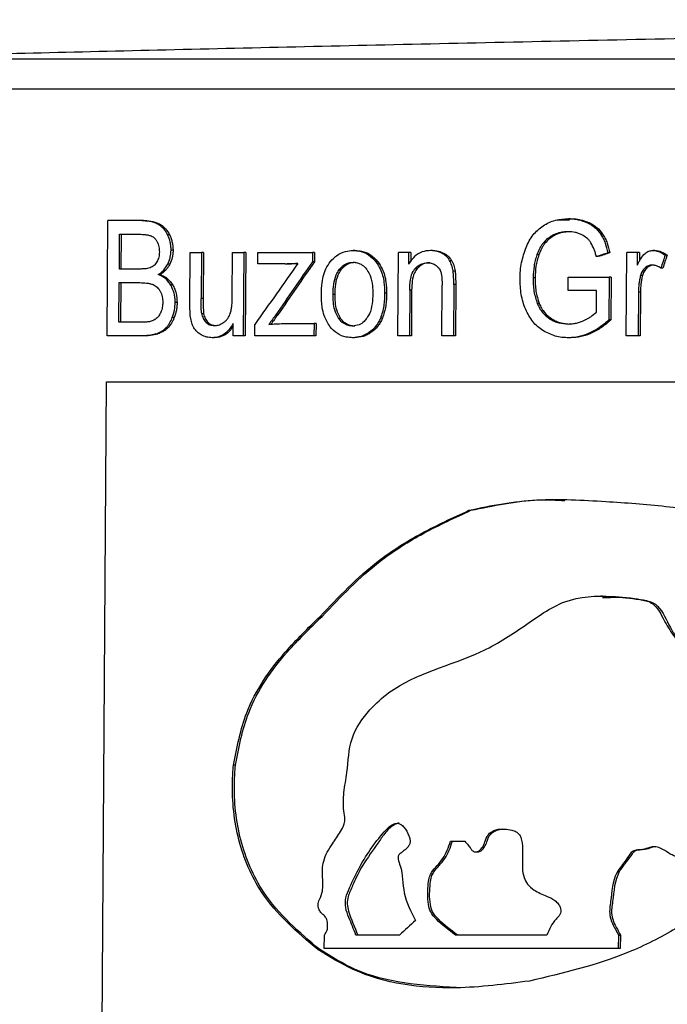
# Model space of a CAD drawing. Units: millimetres. Extents: x 5 to 292, y 5 to 415.
# Drawn here: x 66 to 72, y 244 to 253 of the extents above; entities that cross this region are included whole.
import ezdxf

# ---------------------------------------------------------------- set-up
doc = ezdxf.new("R2010")
doc.units = ezdxf.units.MM

msp = doc.modelspace()

# ---------------------------------------------------------------- linework, layer by layer
at = {"color": 7, "linetype": 'Continuous', "lineweight": 25}
for p, q in [((80.7191, 252.6866), (62.7222, 252.6866)), ((66.9834, 250.2781), (66.991, 251.4031)), ((67.3192, 251.4031), (66.991, 251.4031)), ((67.3386, 251.4031), (67.3192, 251.4031)), ((67.4996, 251.3685), (67.4802, 251.3685)), ((71.3803, 251.4084), (71.5008, 251.411)), ((71.5102, 251.4222), (71.4911, 251.4222)), ((71.6948, 251.3823), (71.6756, 251.3823)), ((67.1034, 250.9303), (67.1057, 251.2703)), ((67.1057, 251.2703), (67.2806, 251.2703)), ((67.1227, 250.9303), (67.125, 251.2703)), ((67.5944, 251.2634), (67.5751, 251.2634)), ((71.3621, 251.2635), (71.3429, 251.2635)), ((71.824, 251.2723), (71.8049, 251.2723)), ((71.261, 251.182), (71.2418, 251.182)), ((67.6283, 251.1153), (67.609, 251.1153)), ((67.7929, 250.5881), (67.7963, 251.093)), ((67.7963, 251.093), (67.9051, 251.093)), ((67.9051, 251.093), (67.9021, 250.641)), ((67.9244, 251.093), (67.9051, 251.093)), ((67.9244, 251.093), (67.9214, 250.641)), ((68.2062, 250.6564), (68.2092, 251.093)), ((68.2092, 251.093), (68.3188, 251.093)), ((68.3188, 251.093), (68.3133, 250.2781)), ((68.338, 251.093), (68.3188, 251.093)), ((68.338, 251.093), (68.3326, 250.2781)), ((68.4566, 250.981), (68.4574, 251.093)), ((68.4574, 251.093), (68.9903, 251.093)), ((68.9903, 251.093), (68.9897, 251.0017)), ((69.0095, 251.093), (68.9903, 251.093)), ((69.0095, 251.093), (69.0089, 251.0017)), ((69.4071, 251.1114), (69.3879, 251.1114)), ((69.8237, 250.2781), (69.8292, 251.093)), ((69.9306, 251.093), (69.8292, 251.093)), ((69.9299, 250.9772), (69.9306, 251.093)), ((69.9498, 251.093), (69.9306, 251.093)), ((69.9498, 251.093), (69.9492, 251.005)), ((70.1621, 251.1114), (70.143, 251.1114)), ((70.2536, 251.0846), (70.2728, 251.0846)), ((71.2014, 251.0707), (71.1823, 251.0707)), ((71.8949, 251.0884), (71.8758, 251.0884)), ((72.0537, 250.2781), (72.0591, 251.093)), ((72.1643, 251.093), (72.0591, 251.093)), ((72.1634, 250.9695), (72.1643, 251.093)), ((72.1834, 251.093), (72.1643, 251.093)), ((72.1834, 251.093), (72.1829, 251.0078)), ((72.3332, 251.1114), (72.314, 251.1114)), ((72.4535, 251.0669), (72.4343, 251.0669)), ((67.5968, 250.9793), (67.5775, 250.9793)), ((68.7219, 250.981), (68.4566, 250.981)), ((68.7219, 250.981), (68.7411, 250.981)), ((69.0089, 251.0017), (68.9897, 251.0017)), ((69.6289, 251.0007), (69.6098, 251.0007)), ((70.3291, 251.0152), (70.3483, 251.0152)), ((71.7816, 251.0516), (71.7624, 251.0516)), ((67.2927, 250.9303), (67.1034, 250.9303)), ((67.5035, 250.8766), (67.4841, 250.8766)), ((69.2668, 250.9196), (69.2476, 250.9196)), ((69.9931, 250.9355), (70.0122, 250.9355)), ((70.3637, 250.9133), (70.3828, 250.9133)), ((72.2131, 250.8659), (72.1939, 250.8659)), ((72.257, 250.9412), (72.2378, 250.9412)), ((72.4122, 250.9388), (72.393, 250.9388)), ((67.0999, 250.4108), (67.1025, 250.7976)), ((67.1025, 250.7976), (67.305, 250.7976)), ((67.1192, 250.4108), (67.1218, 250.7976)), ((67.6253, 250.7744), (67.6059, 250.7744)), ((70.2527, 250.2781), (70.256, 250.7738)), ((70.3696, 250.7792), (70.3662, 250.2781)), ((70.3887, 250.7792), (70.3696, 250.7792)), ((70.3887, 250.7792), (70.3853, 250.2781)), ((71.164, 250.8444), (71.1449, 250.8444)), ((71.487, 250.7193), (71.4879, 250.8513)), ((71.4879, 250.8513), (71.8884, 250.8521)), ((71.8884, 250.8521), (71.8856, 250.4346)), ((71.9076, 250.8521), (71.8884, 250.8521)), ((71.9076, 250.8521), (71.9048, 250.4346)), ((69.1909, 250.6855), (69.2101, 250.6855)), ((69.6946, 250.6971), (69.7138, 250.6971)), ((69.9394, 250.7231), (69.9365, 250.2781)), ((69.9586, 250.7231), (69.9394, 250.7231)), ((69.9586, 250.7231), (69.9556, 250.2781)), ((71.7647, 250.7193), (71.487, 250.7193)), ((71.7633, 250.5098), (71.7647, 250.7193)), ((72.1734, 250.7047), (72.1705, 250.2781)), ((72.1925, 250.7047), (72.1734, 250.7047)), ((72.1925, 250.7047), (72.1897, 250.2781)), ((67.6676, 250.6042), (67.6483, 250.6042)), ((67.9214, 250.641), (67.9021, 250.641)), ((71.2052, 250.5927), (71.186, 250.5927)), ((67.9076, 250.4952), (67.9268, 250.4952)), ((68.6519, 250.4845), (68.6326, 250.4845)), ((67.3179, 250.4108), (67.0999, 250.4108)), ((67.6401, 250.4569), (67.6208, 250.4569)), ((67.97, 250.4091), (67.9507, 250.4091)), ((68.2152, 250.2781), (68.216, 250.3978)), ((68.4274, 250.2781), (68.4282, 250.3901)), ((68.7032, 250.397), (69.0054, 250.397)), ((69.0054, 250.397), (69.0046, 250.2781)), ((69.0246, 250.397), (69.0054, 250.397)), ((69.0246, 250.397), (69.0238, 250.2781)), ((69.2443, 250.4505), (69.2635, 250.4505)), ((69.6734, 250.4492), (69.6543, 250.4492)), ((71.3302, 250.442), (71.3111, 250.442)), ((71.9048, 250.4346), (71.8856, 250.4346)), ((67.4586, 250.2965), (67.4779, 250.2965)), ((67.5749, 250.3527), (67.5556, 250.3527)), ((69.5609, 250.3095), (69.5417, 250.3095)), ((71.7132, 250.3031), (71.694, 250.3031)), ((67.317, 250.2781), (66.9834, 250.2781)), ((67.3364, 250.2781), (67.317, 250.2781)), ((68.0297, 250.2596), (68.0104, 250.2596)), ((68.3133, 250.2781), (68.2152, 250.2781)), ((68.3326, 250.2781), (68.3133, 250.2781)), ((69.0046, 250.2781), (68.4274, 250.2781)), ((69.0238, 250.2781), (69.0046, 250.2781)), ((69.4014, 250.2596), (69.3822, 250.2596)), ((69.9365, 250.2781), (69.8237, 250.2781)), ((69.9556, 250.2781), (69.9365, 250.2781)), ((70.3662, 250.2781), (70.2527, 250.2781)), ((70.3853, 250.2781), (70.3662, 250.2781)), ((71.5121, 250.2589), (71.493, 250.2589)), ((72.1705, 250.2781), (72.0537, 250.2781)), ((72.1897, 250.2781), (72.1705, 250.2781)), ((66.928, 242.3378), (66.9787, 249.8281)), ((66.9787, 249.8281), (75.6185, 249.8281)), ((70.5185, 248.5733), (70.5376, 248.5733)), ((71.8241, 247.7331), (71.8049, 247.7331)), ((69.0642, 247.5362), (69.0834, 247.5362)), ((68.2366, 246.0829), (68.2174, 246.0829)), ((70.3379, 245.3399), (70.4768, 245.3399)), ((70.5835, 245.2356), (70.6026, 245.2356)), ((69.1055, 244.2938), (69.1063, 244.4243)), ((69.8387, 244.4243), (69.4144, 244.4243)), ((71.2787, 244.4243), (70.3859, 244.4243)), ((71.978, 244.4243), (71.9771, 244.2938)), ((71.978, 244.4243), (71.9971, 244.4243)), ((71.9971, 244.4243), (71.9963, 244.2938)), ((69.0424, 244.2818), (69.0616, 244.2818)), ((71.9771, 244.2938), (69.1055, 244.2938)), ((71.9963, 244.2938), (71.9771, 244.2938))]:
    msp.add_line(p, q, dxfattribs=at)
for centre, major_axis, ratio, start_param, end_param in [((81.5818, 250.7623), (27.9542, 7.9713), 0.107958, 1.894443, 1.898768), ((81.5821, 250.7624), (27.9042, 7.957), 0.107958, 1.894384, 1.898716), ((80.3622, 242.1358), (26.3522, 84.0967), 0.11643, 1.500933, 1.502465), ((80.3646, 242.1436), (26.3052, 83.9467), 0.11643, 1.500836, 1.502371), ((81.1449, 253.2446), (27.0855, 35.2323), 0.192669, 1.781313, 1.798076), ((81.1327, 253.0825), (27.0607, 36.0012), 0.191593, 1.771066, 1.785316), ((81.1338, 253.084), (27.0122, 35.9367), 0.191593, 1.77121, 1.785485), ((81.1647, 252.9832), (27.1361, 33.9801), 0.194306, 1.797469, 1.800221), ((81.1657, 252.9845), (27.0875, 33.9192), 0.194306, 1.797638, 1.800396), ((81.3454, 245.1147), (27.719, 22.5473), 0.195035, 1.829781, 1.835906)]:
    msp.add_ellipse(centre, major_axis=major_axis, ratio=ratio, start_param=start_param, end_param=end_param, dxfattribs=at)
for points, knots in [([(62.8821, 252.9497), (63.3453, 252.9636), (64.5035, 252.9983), (66.7072, 253.0538), (69.3969, 253.1163), (72.3099, 253.1788), (75.3805, 253.2413), (78.5605, 253.3038), (80.7162, 253.3455), (81.794, 253.3663)], [0, 0, 0, 0, 0.099967, 0.249972, 0.399978, 0.549983, 0.699989, 0.849994, 1, 1, 1, 1]), ([(80.7299, 252.9813), (79.6383, 252.9813), (77.4549, 252.9813), (74.2443, 252.9813), (71.1376, 252.9813), (68.1853, 252.9813), (65.4052, 252.9813), (63.7527, 252.9813), (62.9265, 252.9813)], [0, 0, 0, 0, 0.166663, 0.33337, 0.5, 0.666618, 0.833331, 1, 1, 1, 1]), ([(67.4802, 251.3685), (67.4676, 251.3747), (67.4423, 251.3871), (67.4017, 251.3967), (67.3607, 251.4022), (67.3331, 251.4028), (67.3192, 251.4031)], [0, 0, 0, 0, 0.249349, 0.498258, 0.748252, 1, 1, 1, 1]), ([(67.3386, 251.4031), (67.3655, 251.402), (67.4064, 251.4004), (67.4605, 251.3874), (67.4865, 251.3749), (67.4996, 251.3685)], [0, 0, 0, 0, 0.4894187, 0.7422264, 1, 1, 1, 1]), ([(67.5751, 251.2634), (67.5693, 251.2746), (67.5576, 251.2969), (67.5279, 251.3358), (67.4992, 251.3555), (67.4802, 251.3685)], [0, 0, 0, 0, 0.253756, 0.507661, 1, 1, 1, 1]), ([(67.4996, 251.3685), (67.5094, 251.3624), (67.529, 251.35), (67.5638, 251.3174), (67.5822, 251.2849), (67.5944, 251.2634)], [0, 0, 0, 0, 0.251254, 0.502647, 1, 1, 1, 1]), ([(71.0759, 251.1414), (71.0856, 251.1629), (71.1051, 251.2061), (71.1552, 251.2839), (71.2078, 251.3257), (71.2423, 251.3532)], [0, 0, 0, 0, 0.255671, 0.511573, 1, 1, 1, 1]), ([(71.2423, 251.3532), (71.2616, 251.3643), (71.3002, 251.3865), (71.3832, 251.4152), (71.4481, 251.4195), (71.4911, 251.4222)], [0, 0, 0, 0, 0.252498, 0.504969, 1, 1, 1, 1]), ([(71.4911, 251.4222), (71.507, 251.4218), (71.5389, 251.4208), (71.6016, 251.4114), (71.6461, 251.3939), (71.6756, 251.3823)], [0, 0, 0, 0, 0.252238, 0.504532, 1, 1, 1, 1]), ([(71.5102, 251.4222), (71.5262, 251.4218), (71.558, 251.4208), (71.6208, 251.4114), (71.6653, 251.3939), (71.6948, 251.3823)], [0, 0, 0, 0, 0.25224, 0.504536, 1, 1, 1, 1]), ([(71.6756, 251.3823), (71.6883, 251.3758), (71.7136, 251.3628), (71.7601, 251.3294), (71.7871, 251.295), (71.8049, 251.2723)], [0, 0, 0, 0, 0.252336, 0.504801, 1, 1, 1, 1]), ([(71.6948, 251.3823), (71.7074, 251.3758), (71.7327, 251.3628), (71.7793, 251.3294), (71.8062, 251.295), (71.824, 251.2723)], [0, 0, 0, 0, 0.252333, 0.504799, 1, 1, 1, 1]), ([(67.2806, 251.2703), (67.3029, 251.2699), (67.3363, 251.2692), (67.3812, 251.2643), (67.403, 251.2575), (67.414, 251.2541)], [0, 0, 0, 0, 0.4959163, 0.7464971, 1, 1, 1, 1]), ([(67.414, 251.2541), (67.4202, 251.2511), (67.4373, 251.2429), (67.4584, 251.2229), (67.4692, 251.2035), (67.4735, 251.1957)], [0, 0, 0, 0, 0.251075, 0.700248, 1, 1, 1, 1]), ([(67.609, 251.1153), (67.6086, 251.1284), (67.6078, 251.1546), (67.5988, 251.2055), (67.5845, 251.2403), (67.5751, 251.2634)], [0, 0, 0, 0, 0.253314, 0.506592, 1, 1, 1, 1]), ([(67.5944, 251.2634), (67.5995, 251.2518), (67.6097, 251.2285), (67.6244, 251.1796), (67.6267, 251.1409), (67.6283, 251.1153)], [0, 0, 0, 0, 0.2531296, 0.5063819, 1, 1, 1, 1]), ([(71.3429, 251.2635), (71.3333, 251.2584), (71.3141, 251.2481), (71.2783, 251.2232), (71.2564, 251.1984), (71.2418, 251.182)], [0, 0, 0, 0, 0.252873, 0.505836, 1, 1, 1, 1]), ([(71.3621, 251.2635), (71.3525, 251.2584), (71.3333, 251.2481), (71.2975, 251.2232), (71.2755, 251.1984), (71.261, 251.182)], [0, 0, 0, 0, 0.252872, 0.505828, 1, 1, 1, 1]), ([(71.4909, 251.2949), (71.4782, 251.2945), (71.4527, 251.2938), (71.4023, 251.2871), (71.3666, 251.2729), (71.3429, 251.2635)], [0, 0, 0, 0, 0.251722, 0.503524, 1, 1, 1, 1]), ([(71.51, 251.2949), (71.4973, 251.2945), (71.4718, 251.2938), (71.4214, 251.2871), (71.3858, 251.2729), (71.3621, 251.2635)], [0, 0, 0, 0, 0.251716, 0.503518, 1, 1, 1, 1]), ([(71.6206, 251.2648), (71.6102, 251.2696), (71.5893, 251.2793), (71.546, 251.2918), (71.5128, 251.2936), (71.4909, 251.2949)], [0, 0, 0, 0, 0.255344, 0.510658, 1, 1, 1, 1]), ([(71.7101, 251.1863), (71.7041, 251.1947), (71.6922, 251.2116), (71.6632, 251.2398), (71.6376, 251.2548), (71.6206, 251.2648)], [0, 0, 0, 0, 0.252717, 0.505267, 1, 1, 1, 1]), ([(71.8049, 251.2723), (71.8133, 251.2581), (71.8303, 251.2298), (71.8557, 251.1687), (71.8677, 251.1205), (71.8758, 251.0884)], [0, 0, 0, 0, 0.2518727, 0.5035246, 1, 1, 1, 1]), ([(71.824, 251.2723), (71.8325, 251.2581), (71.8494, 251.2298), (71.8748, 251.1687), (71.8869, 251.1205), (71.8949, 251.0884)], [0, 0, 0, 0, 0.251874, 0.503526, 1, 1, 1, 1]), ([(67.4735, 251.1957), (67.4768, 251.188), (67.4836, 251.1727), (67.4922, 251.1399), (67.4933, 251.1145), (67.494, 251.0976)], [0, 0, 0, 0, 0.25365, 0.507211, 1, 1, 1, 1]), ([(71.2418, 251.182), (71.2357, 251.1735), (71.2233, 251.1565), (71.202, 251.12), (71.1902, 251.0904), (71.1823, 251.0707)], [0, 0, 0, 0, 0.251396, 0.502766, 1, 1, 1, 1]), ([(71.261, 251.182), (71.2548, 251.1735), (71.2424, 251.1565), (71.2212, 251.12), (71.2093, 251.0904), (71.2014, 251.0707)], [0, 0, 0, 0, 0.251389, 0.502769, 1, 1, 1, 1]), ([(71.7624, 251.0516), (71.7593, 251.0635), (71.7531, 251.0874), (71.7381, 251.1337), (71.7212, 251.1654), (71.7101, 251.1863)], [0, 0, 0, 0, 0.2538869, 0.5078251, 1, 1, 1, 1]), ([(67.494, 251.0976), (67.4937, 251.0889), (67.4932, 251.0714), (67.488, 251.0372), (67.4775, 251.0144), (67.4706, 250.9994)], [0, 0, 0, 0, 0.255277, 0.510788, 1, 1, 1, 1]), ([(67.5775, 250.9793), (67.5823, 250.99), (67.5918, 251.0114), (67.6051, 251.0565), (67.6074, 251.0919), (67.609, 251.1153)], [0, 0, 0, 0, 0.253246, 0.506544, 1, 1, 1, 1]), ([(67.6283, 251.1153), (67.6278, 251.1033), (67.6269, 251.0794), (67.6189, 251.0327), (67.6056, 251.0006), (67.5968, 250.9793)], [0, 0, 0, 0, 0.253253, 0.506552, 1, 1, 1, 1]), ([(69.1803, 251.0208), (69.1949, 251.0347), (69.2335, 251.0714), (69.3056, 251.1057), (69.3624, 251.1097), (69.3879, 251.1114)], [0, 0, 0, 0, 0.252801, 0.66537, 1, 1, 1, 1]), ([(69.3879, 251.1114), (69.409, 251.1102), (69.4612, 251.1072), (69.5423, 251.0742), (69.5872, 251.0253), (69.6098, 251.0007)], [0, 0, 0, 0, 0.252451, 0.625115, 1, 1, 1, 1]), ([(69.4071, 251.1114), (69.4281, 251.1102), (69.4803, 251.1072), (69.5615, 251.0742), (69.6064, 251.0253), (69.6289, 251.0007)], [0, 0, 0, 0, 0.252448, 0.625113, 1, 1, 1, 1]), ([(70.143, 251.1114), (70.1149, 251.1091), (70.0585, 251.1043), (69.9864, 251.0578), (69.9482, 251.0092), (69.9325, 250.9817), (69.9299, 250.9772)], [0, 0, 0, 0, 0.326199, 0.654688, 0.943092, 1, 1, 1, 1]), ([(70.2536, 251.0846), (70.2448, 251.0888), (70.2272, 251.0972), (70.1904, 251.1085), (70.1619, 251.1103), (70.143, 251.1114)], [0, 0, 0, 0, 0.252462, 0.504931, 1, 1, 1, 1]), ([(70.1621, 251.1114), (70.1718, 251.1111), (70.191, 251.1105), (70.2287, 251.1039), (70.2552, 251.0923), (70.2728, 251.0846)], [0, 0, 0, 0, 0.252416, 0.504869, 1, 1, 1, 1]), ([(70.3291, 251.0152), (70.3243, 251.0227), (70.3146, 251.0378), (70.2901, 251.0629), (70.2682, 251.0759), (70.2536, 251.0846)], [0, 0, 0, 0, 0.252496, 0.504836, 1, 1, 1, 1]), ([(70.2728, 251.0846), (70.2802, 251.0804), (70.2951, 251.072), (70.3227, 251.0512), (70.3381, 251.0295), (70.3483, 251.0152)], [0, 0, 0, 0, 0.252076, 0.504336, 1, 1, 1, 1]), ([(71.0171, 250.8352), (71.0179, 250.8618), (71.0196, 250.9149), (71.034, 251.019), (71.0592, 251.0927), (71.0759, 251.1414)], [0, 0, 0, 0, 0.253778, 0.507613, 1, 1, 1, 1]), ([(71.1823, 251.0707), (71.1764, 251.0524), (71.1645, 251.0157), (71.1492, 250.9402), (71.1466, 250.8826), (71.1449, 250.8444)], [0, 0, 0, 0, 0.251867, 0.503692, 1, 1, 1, 1]), ([(71.2014, 251.0707), (71.1955, 251.0524), (71.1837, 251.0157), (71.1683, 250.9402), (71.1657, 250.8826), (71.164, 250.8444)], [0, 0, 0, 0, 0.251868, 0.503694, 1, 1, 1, 1]), ([(72.1634, 250.9695), (72.1685, 250.98), (72.1787, 251.0009), (72.2006, 251.0416), (72.2233, 251.067), (72.2383, 251.0838)], [0, 0, 0, 0, 0.252872, 0.505805, 1, 1, 1, 1]), ([(72.2383, 251.0838), (72.244, 251.088), (72.2552, 251.0962), (72.2802, 251.1081), (72.3005, 251.1101), (72.314, 251.1114)], [0, 0, 0, 0, 0.2529901, 0.5039091, 1, 1, 1, 1]), ([(72.314, 251.1114), (72.3249, 251.1107), (72.3467, 251.1093), (72.3883, 251.0961), (72.416, 251.0786), (72.4343, 251.0669)], [0, 0, 0, 0, 0.253166, 0.50599, 1, 1, 1, 1]), ([(72.3332, 251.1114), (72.3441, 251.1107), (72.3659, 251.1093), (72.4075, 251.0961), (72.4352, 251.0786), (72.4535, 251.0669)], [0, 0, 0, 0, 0.253161, 0.505984, 1, 1, 1, 1]), ([(67.4706, 250.9994), (67.4663, 250.9929), (67.4539, 250.974), (67.4304, 250.9546), (67.4108, 250.946), (67.4037, 250.9429)], [0, 0, 0, 0, 0.252479, 0.728367, 1, 1, 1, 1]), ([(67.4841, 250.8766), (67.4935, 250.883), (67.5123, 250.8959), (67.5465, 250.9275), (67.5651, 250.9587), (67.5775, 250.9793)], [0, 0, 0, 0, 0.251542, 0.503269, 1, 1, 1, 1]), ([(67.5968, 250.9793), (67.591, 250.9686), (67.5793, 250.9472), (67.5494, 250.9101), (67.5218, 250.89), (67.5035, 250.8766)], [0, 0, 0, 0, 0.25186, 0.503621, 1, 1, 1, 1]), ([(68.7219, 250.981), (68.7426, 250.9813), (68.7842, 250.9818), (68.8259, 250.9843), (68.8467, 250.9856)], [0, 0, 0, 0, 0.499765, 1, 1, 1, 1]), ([(68.8459, 250.9845), (68.8318, 250.9837), (68.8072, 250.9823), (68.7723, 250.9812), (68.7515, 250.9811), (68.7411, 250.981)], [0, 0, 0, 0, 0.404718, 0.702313, 1, 1, 1, 1]), ([(69.0765, 250.6855), (69.078, 250.7227), (69.0817, 250.8135), (69.1128, 250.9347), (69.1626, 250.9982), (69.1803, 251.0208)], [0, 0, 0, 0, 0.308281, 0.754058, 1, 1, 1, 1]), ([(69.2476, 250.9196), (69.2566, 250.931), (69.2785, 250.9584), (69.326, 250.9907), (69.3662, 250.9949), (69.3871, 250.9971)], [0, 0, 0, 0, 0.253233, 0.612731, 1, 1, 1, 1]), ([(69.2668, 250.9196), (69.2758, 250.931), (69.2977, 250.9584), (69.3452, 250.9907), (69.3854, 250.9949), (69.4063, 250.9971)], [0, 0, 0, 0, 0.253224, 0.612728, 1, 1, 1, 1]), ([(69.3871, 250.9971), (69.4006, 250.9962), (69.4318, 250.994), (69.4777, 250.9713), (69.508, 250.9416), (69.522, 250.9225), (69.5246, 250.9188)], [0, 0, 0, 0, 0.251196, 0.584249, 0.919881, 1, 1, 1, 1]), ([(69.6098, 251.0007), (69.6246, 250.9784), (69.6638, 250.9194), (69.6911, 250.8124), (69.6935, 250.732), (69.6946, 250.6971)], [0, 0, 0, 0, 0.256042, 0.677095, 1, 1, 1, 1]), ([(69.6289, 251.0007), (69.6436, 250.9787), (69.6826, 250.92), (69.7102, 250.8131), (69.7127, 250.7324), (69.7138, 250.6971)], [0, 0, 0, 0, 0.25347, 0.673178, 1, 1, 1, 1]), ([(69.9931, 250.9355), (70.0019, 250.9439), (70.0254, 250.9663), (70.0688, 250.9881), (70.1033, 250.9906), (70.1183, 250.9917)], [0, 0, 0, 0, 0.252569, 0.674133, 1, 1, 1, 1]), ([(70.1374, 250.9917), (70.1258, 250.9911), (70.0953, 250.9893), (70.0506, 250.9711), (70.0242, 250.9465), (70.0122, 250.9355)], [0, 0, 0, 0, 0.252703, 0.663216, 1, 1, 1, 1]), ([(70.1183, 250.9917), (70.1253, 250.9914), (70.1394, 250.9909), (70.1668, 250.9849), (70.1849, 250.9737), (70.1968, 250.9664)], [0, 0, 0, 0, 0.254437, 0.509089, 1, 1, 1, 1]), ([(70.1968, 250.9664), (70.2021, 250.962), (70.2127, 250.9533), (70.2304, 250.9321), (70.2384, 250.9125), (70.2436, 250.8996)], [0, 0, 0, 0, 0.255596, 0.509573, 1, 1, 1, 1]), ([(70.3637, 250.9133), (70.362, 250.9224), (70.3587, 250.9406), (70.3489, 250.9756), (70.337, 250.9995), (70.3291, 251.0152)], [0, 0, 0, 0, 0.254529, 0.509113, 1, 1, 1, 1]), ([(70.3483, 251.0152), (70.3525, 251.0073), (70.3609, 250.9914), (70.3739, 250.9577), (70.3792, 250.931), (70.3828, 250.9133)], [0, 0, 0, 0, 0.252125, 0.504204, 1, 1, 1, 1]), ([(72.3072, 250.9687), (72.3008, 250.9684), (72.2831, 250.9674), (72.2587, 250.9581), (72.2438, 250.946), (72.2378, 250.9412)], [0, 0, 0, 0, 0.255054, 0.702832, 1, 1, 1, 1]), ([(72.3263, 250.9687), (72.32, 250.9684), (72.3024, 250.9674), (72.278, 250.9581), (72.263, 250.946), (72.257, 250.9412)], [0, 0, 0, 0, 0.25251, 0.700421, 1, 1, 1, 1]), ([(72.393, 250.9388), (72.3864, 250.9431), (72.3731, 250.9517), (72.345, 250.9647), (72.3222, 250.9671), (72.3072, 250.9687)], [0, 0, 0, 0, 0.254861, 0.509916, 1, 1, 1, 1]), ([(67.4037, 250.9429), (67.3946, 250.9403), (67.3719, 250.9337), (67.3346, 250.931), (67.3067, 250.9306), (67.2927, 250.9303)], [0, 0, 0, 0, 0.250121, 0.623858, 1, 1, 1, 1]), ([(67.6059, 250.7744), (67.5981, 250.7862), (67.5751, 250.8208), (67.5323, 250.8558), (67.4966, 250.8712), (67.4841, 250.8766)], [0, 0, 0, 0, 0.251689, 0.738051, 1, 1, 1, 1]), ([(67.5035, 250.8766), (67.5155, 250.8715), (67.5395, 250.8611), (67.5839, 250.831), (67.6087, 250.797), (67.6253, 250.7744)], [0, 0, 0, 0, 0.251404, 0.503002, 1, 1, 1, 1]), ([(69.1909, 250.6855), (69.1922, 250.7175), (69.1947, 250.7817), (69.2133, 250.8633), (69.2386, 250.9049), (69.2476, 250.9196)], [0, 0, 0, 0, 0.391107, 0.784408, 1, 1, 1, 1]), ([(69.2101, 250.6855), (69.2114, 250.7175), (69.2138, 250.7817), (69.2325, 250.8633), (69.2578, 250.9049), (69.2668, 250.9196)], [0, 0, 0, 0, 0.391103, 0.784401, 1, 1, 1, 1]), ([(69.5246, 250.9188), (69.5344, 250.9024), (69.5617, 250.8563), (69.5772, 250.7757), (69.5786, 250.7152), (69.5792, 250.6901)], [0, 0, 0, 0, 0.245091, 0.686818, 1, 1, 1, 1]), ([(69.9394, 250.7231), (69.9399, 250.7424), (69.9408, 250.7808), (69.9489, 250.8424), (69.9637, 250.8976), (69.9855, 250.9258), (69.9931, 250.9355)], [0, 0, 0, 0, 0.255908, 0.51208, 0.831111, 1, 1, 1, 1]), ([(70.0122, 250.9355), (70.0024, 250.9219), (69.9772, 250.8869), (69.9619, 250.8113), (69.9597, 250.7537), (69.9586, 250.7231)], [0, 0, 0, 0, 0.22819, 0.590102, 1, 1, 1, 1]), ([(70.2436, 250.8996), (70.2461, 250.8893), (70.2513, 250.8687), (70.2554, 250.8265), (70.2557, 250.7948), (70.256, 250.7738)], [0, 0, 0, 0, 0.252716, 0.504661, 1, 1, 1, 1]), ([(70.3696, 250.7792), (70.3696, 250.7905), (70.3696, 250.8132), (70.369, 250.858), (70.3658, 250.8913), (70.3637, 250.9133)], [0, 0, 0, 0, 0.252993, 0.505994, 1, 1, 1, 1]), ([(70.3828, 250.9133), (70.3841, 250.9022), (70.3868, 250.8799), (70.3886, 250.8351), (70.3887, 250.8015), (70.3887, 250.7792)], [0, 0, 0, 0, 0.250817, 0.501301, 1, 1, 1, 1]), ([(72.1939, 250.8659), (72.1907, 250.8527), (72.1842, 250.8262), (72.1758, 250.7725), (72.1744, 250.7318), (72.1734, 250.7047)], [0, 0, 0, 0, 0.2510618, 0.5020902, 1, 1, 1, 1]), ([(72.2131, 250.8659), (72.2098, 250.8527), (72.2033, 250.8262), (72.195, 250.7725), (72.1935, 250.7318), (72.1925, 250.7047)], [0, 0, 0, 0, 0.251063, 0.502091, 1, 1, 1, 1]), ([(72.2378, 250.9412), (72.2325, 250.936), (72.222, 250.9255), (72.2055, 250.9009), (72.1985, 250.8798), (72.1939, 250.8659)], [0, 0, 0, 0, 0.255578, 0.511093, 1, 1, 1, 1]), ([(72.257, 250.9412), (72.2517, 250.936), (72.2413, 250.9257), (72.2248, 250.9011), (72.2177, 250.8799), (72.2131, 250.8659)], [0, 0, 0, 0, 0.253041, 0.506023, 1, 1, 1, 1]), ([(67.305, 250.7976), (67.3263, 250.797), (67.3586, 250.7961), (67.4015, 250.7892), (67.4225, 250.782), (67.4331, 250.7784)], [0, 0, 0, 0, 0.49462, 0.745925, 1, 1, 1, 1]), ([(67.4331, 250.7784), (67.4401, 250.775), (67.4609, 250.7652), (67.4853, 250.7425), (67.4983, 250.7208), (67.5029, 250.7132)], [0, 0, 0, 0, 0.250751, 0.737659, 1, 1, 1, 1]), ([(67.6483, 250.6042), (67.6479, 250.6193), (67.6471, 250.6496), (67.6374, 250.709), (67.6185, 250.7484), (67.6059, 250.7744)], [0, 0, 0, 0, 0.2525296, 0.5052485, 1, 1, 1, 1]), ([(67.6253, 250.7744), (67.6321, 250.7615), (67.6459, 250.7358), (67.6637, 250.679), (67.6661, 250.634), (67.6676, 250.6042)], [0, 0, 0, 0, 0.252784, 0.505569, 1, 1, 1, 1]), ([(71.0724, 250.5351), (71.0633, 250.5591), (71.0451, 250.6071), (71.0221, 250.7072), (71.0191, 250.7842), (71.0171, 250.8352)], [0, 0, 0, 0, 0.252687, 0.505306, 1, 1, 1, 1]), ([(71.1449, 250.8444), (71.1452, 250.8226), (71.1457, 250.7789), (71.1537, 250.6932), (71.1732, 250.6326), (71.186, 250.5927)], [0, 0, 0, 0, 0.254419, 0.508934, 1, 1, 1, 1]), ([(71.164, 250.8444), (71.1643, 250.8228), (71.1648, 250.7796), (71.1727, 250.6938), (71.1922, 250.633), (71.2052, 250.5927)], [0, 0, 0, 0, 0.251905, 0.503901, 1, 1, 1, 1]), ([(67.5029, 250.7132), (67.5069, 250.7048), (67.515, 250.6881), (67.5251, 250.6516), (67.5265, 250.6231), (67.5274, 250.6042)], [0, 0, 0, 0, 0.252582, 0.5050567, 1, 1, 1, 1]), ([(69.159, 250.3692), (69.1384, 250.4034), (69.1036, 250.4613), (69.08, 250.5716), (69.0778, 250.6428), (69.0765, 250.6855)], [0, 0, 0, 0, 0.3658, 0.61854, 1, 1, 1, 1]), ([(69.2443, 250.4505), (69.2305, 250.4768), (69.205, 250.5252), (69.1926, 250.6074), (69.1915, 250.6593), (69.1909, 250.6855)], [0, 0, 0, 0, 0.368134, 0.679892, 1, 1, 1, 1]), ([(69.2635, 250.4505), (69.2497, 250.4768), (69.2242, 250.5252), (69.2118, 250.6074), (69.2107, 250.6593), (69.2101, 250.6855)], [0, 0, 0, 0, 0.368132, 0.679892, 1, 1, 1, 1]), ([(69.5792, 250.6901), (69.5779, 250.6568), (69.5752, 250.5899), (69.5558, 250.5069), (69.5303, 250.4653), (69.522, 250.4517)], [0, 0, 0, 0, 0.400711, 0.803807, 1, 1, 1, 1]), ([(69.6946, 250.6971), (69.6941, 250.6759), (69.6931, 250.6335), (69.6858, 250.5492), (69.6668, 250.4891), (69.6543, 250.4492)], [0, 0, 0, 0, 0.251285, 0.502658, 1, 1, 1, 1]), ([(69.7138, 250.6971), (69.7133, 250.6759), (69.7123, 250.6335), (69.705, 250.5492), (69.686, 250.4891), (69.6734, 250.4492)], [0, 0, 0, 0, 0.251286, 0.50266, 1, 1, 1, 1]), ([(67.5274, 250.6042), (67.5271, 250.5959), (67.5266, 250.5794), (67.5224, 250.547), (67.5144, 250.5242), (67.5091, 250.5092)], [0, 0, 0, 0, 0.252964, 0.506026, 1, 1, 1, 1]), ([(67.6208, 250.4569), (67.625, 250.4687), (67.6335, 250.4923), (67.645, 250.5413), (67.647, 250.5791), (67.6483, 250.6042)], [0, 0, 0, 0, 0.252297, 0.504588, 1, 1, 1, 1]), ([(67.6676, 250.6042), (67.6672, 250.5915), (67.6664, 250.566), (67.6596, 250.5159), (67.6479, 250.4804), (67.6401, 250.4569)], [0, 0, 0, 0, 0.252241, 0.504523, 1, 1, 1, 1]), ([(67.7982, 250.459), (67.797, 250.4698), (67.7945, 250.4912), (67.793, 250.5343), (67.7929, 250.5666), (67.7929, 250.5881)], [0, 0, 0, 0, 0.250992, 0.501627, 1, 1, 1, 1]), ([(67.9076, 250.4952), (67.9061, 250.5075), (67.9032, 250.5323), (67.9021, 250.581), (67.9021, 250.6173), (67.9021, 250.641)], [0, 0, 0, 0, 0.256472, 0.5120038, 1, 1, 1, 1]), ([(67.9214, 250.641), (67.9214, 250.6287), (67.9213, 250.604), (67.9215, 250.5553), (67.9247, 250.5191), (67.9268, 250.4952)], [0, 0, 0, 0, 0.253029, 0.506066, 1, 1, 1, 1]), ([(68.1869, 250.4968), (68.1905, 250.5098), (68.1977, 250.5357), (68.2045, 250.5893), (68.2055, 250.6296), (68.2062, 250.6564)], [0, 0, 0, 0, 0.25193, 0.503215, 1, 1, 1, 1]), ([(71.186, 250.5927), (71.1932, 250.5772), (71.2077, 250.5462), (71.2456, 250.4905), (71.285, 250.4613), (71.3111, 250.442)], [0, 0, 0, 0, 0.253223, 0.506644, 1, 1, 1, 1]), ([(71.2052, 250.5927), (71.2124, 250.5772), (71.2268, 250.5462), (71.2647, 250.4905), (71.3042, 250.4613), (71.3302, 250.442)], [0, 0, 0, 0, 0.253219, 0.50664, 1, 1, 1, 1]), ([(67.5091, 250.5092), (67.5063, 250.5031), (67.5007, 250.491), (67.4873, 250.4684), (67.4736, 250.4553), (67.4646, 250.4466)], [0, 0, 0, 0, 0.251841, 0.503837, 1, 1, 1, 1]), ([(67.9076, 250.4952), (67.9093, 250.4869), (67.9129, 250.4705), (67.9248, 250.4393), (67.9403, 250.4212), (67.9507, 250.4091)], [0, 0, 0, 0, 0.2520657, 0.5021961, 1, 1, 1, 1]), ([(67.9268, 250.4952), (67.9286, 250.4869), (67.9322, 250.4705), (67.9441, 250.4393), (67.9596, 250.4212), (67.97, 250.4091)], [0, 0, 0, 0, 0.252066, 0.502191, 1, 1, 1, 1]), ([(68.1254, 250.4102), (68.1322, 250.4157), (68.1457, 250.4267), (68.1689, 250.4541), (68.1797, 250.4797), (68.1869, 250.4968)], [0, 0, 0, 0, 0.251828, 0.501796, 1, 1, 1, 1]), ([(71.2413, 250.3295), (71.223, 250.3423), (71.1864, 250.3679), (71.124, 250.4332), (71.0929, 250.4945), (71.0724, 250.5351)], [0, 0, 0, 0, 0.252946, 0.505984, 1, 1, 1, 1]), ([(71.6454, 250.43), (71.656, 250.4353), (71.6773, 250.4458), (71.7184, 250.4699), (71.7454, 250.4939), (71.7633, 250.5098)], [0, 0, 0, 0, 0.251317, 0.502683, 1, 1, 1, 1]), ([(67.397, 250.4161), (67.384, 250.4142), (67.3643, 250.4115), (67.3378, 250.4109), (67.3246, 250.4109), (67.3179, 250.4108)], [0, 0, 0, 0, 0.497082, 0.748476, 1, 1, 1, 1]), ([(67.4646, 250.4466), (67.4594, 250.4429), (67.449, 250.4355), (67.4266, 250.4244), (67.4089, 250.4194), (67.397, 250.4161)], [0, 0, 0, 0, 0.250035, 0.499872, 1, 1, 1, 1]), ([(67.5556, 250.3527), (67.5626, 250.3601), (67.5767, 250.3748), (67.5999, 250.4091), (67.6125, 250.4379), (67.6208, 250.4569)], [0, 0, 0, 0, 0.254344, 0.50849, 1, 1, 1, 1]), ([(67.6401, 250.4569), (67.636, 250.4471), (67.6279, 250.4276), (67.6082, 250.3906), (67.5882, 250.3678), (67.5749, 250.3527)], [0, 0, 0, 0, 0.2514606, 0.5030307, 1, 1, 1, 1]), ([(67.8312, 250.3563), (67.8272, 250.3643), (67.819, 250.3802), (67.8068, 250.4143), (67.8016, 250.4412), (67.7982, 250.459)], [0, 0, 0, 0, 0.252201, 0.504273, 1, 1, 1, 1]), ([(67.9507, 250.4091), (67.9567, 250.4041), (67.9734, 250.3903), (68.0022, 250.3801), (68.0242, 250.379), (68.033, 250.3786)], [0, 0, 0, 0, 0.252831, 0.700009, 1, 1, 1, 1]), ([(67.97, 250.4091), (67.976, 250.4041), (67.9926, 250.3903), (68.0215, 250.3801), (68.0435, 250.379), (68.0523, 250.3786)], [0, 0, 0, 0, 0.252814, 0.700018, 1, 1, 1, 1]), ([(68.216, 250.3978), (68.1941, 250.3646), (68.1572, 250.309), (68.0802, 250.2656), (68.0332, 250.2616), (68.0104, 250.2596)], [0, 0, 0, 0, 0.431964, 0.724148, 1, 1, 1, 1]), ([(68.033, 250.3786), (68.0412, 250.379), (68.0575, 250.3797), (68.0895, 250.3877), (68.1111, 250.4012), (68.1254, 250.4102)], [0, 0, 0, 0, 0.2511904, 0.5025052, 1, 1, 1, 1]), ([(68.564, 250.3901), (68.5871, 250.392), (68.6218, 250.3949), (68.6683, 250.3967), (68.6916, 250.3969), (68.7032, 250.397)], [0, 0, 0, 0, 0.499586, 0.749734, 1, 1, 1, 1]), ([(69.3829, 250.3732), (69.3693, 250.3741), (69.3376, 250.3762), (69.2907, 250.3984), (69.2604, 250.4283), (69.2467, 250.4472), (69.2443, 250.4505)], [0, 0, 0, 0, 0.252685, 0.590732, 0.929107, 1, 1, 1, 1]), ([(69.4021, 250.3732), (69.3885, 250.3741), (69.3568, 250.3762), (69.3099, 250.3984), (69.2796, 250.4283), (69.2659, 250.4472), (69.2635, 250.4505)], [0, 0, 0, 0, 0.252683, 0.590738, 0.92911, 1, 1, 1, 1]), ([(69.522, 250.4517), (69.5131, 250.4404), (69.4913, 250.4129), (69.4442, 250.3798), (69.4038, 250.3755), (69.3829, 250.3732)], [0, 0, 0, 0, 0.2509769, 0.6124948, 1, 1, 1, 1]), ([(69.6543, 250.4492), (69.6475, 250.4349), (69.6338, 250.4065), (69.599, 250.3557), (69.5645, 250.3278), (69.5417, 250.3095)], [0, 0, 0, 0, 0.255045, 0.510226, 1, 1, 1, 1]), ([(69.6734, 250.4492), (69.6667, 250.4351), (69.6532, 250.4069), (69.6185, 250.3561), (69.5838, 250.3281), (69.5609, 250.3095)], [0, 0, 0, 0, 0.2525233, 0.5051702, 1, 1, 1, 1]), ([(71.3111, 250.442), (71.3248, 250.4345), (71.3522, 250.4196), (71.4105, 250.3988), (71.4564, 250.3954), (71.4868, 250.3932)], [0, 0, 0, 0, 0.251925, 0.503922, 1, 1, 1, 1]), ([(71.3302, 250.442), (71.3439, 250.4345), (71.3713, 250.4196), (71.4296, 250.3988), (71.4755, 250.3954), (71.5059, 250.3932)], [0, 0, 0, 0, 0.251928, 0.503918, 1, 1, 1, 1]), ([(71.4868, 250.3932), (71.5004, 250.3936), (71.5277, 250.3946), (71.5817, 250.404), (71.62, 250.4196), (71.6454, 250.43)], [0, 0, 0, 0, 0.251345, 0.502699, 1, 1, 1, 1]), ([(71.8856, 250.4346), (71.871, 250.4214), (71.8416, 250.395), (71.7796, 250.3473), (71.7282, 250.3207), (71.694, 250.3031)], [0, 0, 0, 0, 0.251563, 0.503174, 1, 1, 1, 1]), ([(71.9048, 250.4346), (71.8901, 250.4214), (71.8607, 250.395), (71.7987, 250.3473), (71.7473, 250.3207), (71.7132, 250.3031)], [0, 0, 0, 0, 0.2515596, 0.503173, 1, 1, 1, 1]), ([(67.4586, 250.2965), (67.4355, 250.2908), (67.3887, 250.2793), (67.3411, 250.2785), (67.317, 250.2781)], [0, 0, 0, 0, 0.494857, 1, 1, 1, 1]), ([(67.4779, 250.2965), (67.4548, 250.2908), (67.4199, 250.2822), (67.3724, 250.2786), (67.3484, 250.2782), (67.3364, 250.2781)], [0, 0, 0, 0, 0.494782, 0.74704, 1, 1, 1, 1]), ([(67.4586, 250.2965), (67.4674, 250.2996), (67.485, 250.3058), (67.5186, 250.3222), (67.5409, 250.3406), (67.5556, 250.3527)], [0, 0, 0, 0, 0.25338, 0.506837, 1, 1, 1, 1]), ([(67.5749, 250.3527), (67.5676, 250.3463), (67.5531, 250.3334), (67.5211, 250.3128), (67.4952, 250.303), (67.4779, 250.2965)], [0, 0, 0, 0, 0.251062, 0.502022, 1, 1, 1, 1]), ([(67.904, 250.2873), (67.8968, 250.2916), (67.8825, 250.3002), (67.8561, 250.321), (67.8411, 250.3423), (67.8312, 250.3563)], [0, 0, 0, 0, 0.253899, 0.507972, 1, 1, 1, 1]), ([(68.0104, 250.2596), (68.0012, 250.26), (67.9827, 250.2606), (67.9463, 250.2673), (67.9209, 250.2793), (67.904, 250.2873)], [0, 0, 0, 0, 0.250904, 0.501861, 1, 1, 1, 1]), ([(68.2159, 250.3735), (68.1996, 250.3494), (68.1683, 250.3032), (68.0993, 250.2658), (68.0524, 250.2616), (68.0297, 250.2596)], [0, 0, 0, 0, 0.357808, 0.688138, 1, 1, 1, 1]), ([(69.3822, 250.2596), (69.361, 250.2608), (69.308, 250.2637), (69.2262, 250.2958), (69.1812, 250.3449), (69.159, 250.3692)], [0, 0, 0, 0, 0.252267, 0.630951, 1, 1, 1, 1]), ([(69.5417, 250.3095), (69.5294, 250.3019), (69.5047, 250.2866), (69.4517, 250.2654), (69.4099, 250.2619), (69.3822, 250.2596)], [0, 0, 0, 0, 0.251981, 0.504025, 1, 1, 1, 1]), ([(69.5609, 250.3095), (69.5486, 250.3019), (69.5239, 250.2866), (69.4709, 250.2654), (69.4291, 250.2619), (69.4014, 250.2596)], [0, 0, 0, 0, 0.2519822, 0.5040246, 1, 1, 1, 1]), ([(71.493, 250.2589), (71.4708, 250.2597), (71.4265, 250.2613), (71.3396, 250.2781), (71.2805, 250.309), (71.2413, 250.3295)], [0, 0, 0, 0, 0.252161, 0.504441, 1, 1, 1, 1]), ([(71.694, 250.3031), (71.6778, 250.2965), (71.6453, 250.2833), (71.5785, 250.2644), (71.5271, 250.2611), (71.493, 250.2589)], [0, 0, 0, 0, 0.25192, 0.503883, 1, 1, 1, 1]), ([(71.7132, 250.3031), (71.6969, 250.2965), (71.6645, 250.2833), (71.5977, 250.2644), (71.5462, 250.2611), (71.5121, 250.2589)], [0, 0, 0, 0, 0.2519208, 0.5038891, 1, 1, 1, 1]), ([(70.5185, 248.5733), (70.6278, 248.5966), (70.8464, 248.643), (71.2916, 248.694), (71.6294, 248.6734), (71.8541, 248.6597)], [0, 0, 0, 0, 0.2507858, 0.5015987, 1, 1, 1, 1]), ([(70.5376, 248.5733), (70.6469, 248.5961), (70.8656, 248.6418), (71.1723, 248.6827), (71.3701, 248.6732), (71.4549, 248.6691)], [0, 0, 0, 0, 0.363541, 0.72712, 1, 1, 1, 1]), ([(71.8541, 248.6597), (72.0494, 248.6474), (72.4375, 248.6228), (73.0501, 248.5171), (73.5981, 248.1608), (73.9429, 247.8061), (74.0529, 247.5723), (74.0656, 247.5453)], [0, 0, 0, 0, 0.230478, 0.458149, 0.712602, 0.96679, 1, 1, 1, 1]), ([(69.0642, 247.5362), (69.246, 247.7273), (69.5466, 248.0432), (70.0564, 248.3606), (70.3637, 248.5021), (70.5185, 248.5733)], [0, 0, 0, 0, 0.4318517, 0.7140116, 1, 1, 1, 1]), ([(69.0834, 247.5362), (69.2652, 247.7273), (69.5657, 248.0432), (70.0755, 248.3606), (70.3829, 248.5021), (70.5376, 248.5733)], [0, 0, 0, 0, 0.431851, 0.714011, 1, 1, 1, 1]), ([(69.1063, 244.4243), (69.1169, 244.4393), (69.1366, 244.4674), (69.1378, 244.5219), (69.1369, 244.5671), (69.1187, 244.5991), (69.094, 244.6225), (69.0651, 244.647), (69.0489, 244.6845), (69.0425, 244.7169), (69.047, 244.7461), (69.0669, 244.7891), (69.0974, 244.8663), (69.0857, 244.995), (69.0862, 245.1612), (69.1762, 245.3052), (69.2511, 245.4139), (69.2972, 245.4911), (69.3118, 245.5625), (69.2871, 245.667), (69.2932, 245.8239), (69.3386, 246.0547), (69.3446, 246.356), (69.5295, 246.6141), (69.9169, 246.97), (70.499, 247.0837), (71.0497, 247.4281), (71.4417, 247.7237), (71.8549, 247.7465), (72.1342, 247.7102), (72.2859, 247.6855), (72.3586, 247.6231), (72.4118, 247.5202), (72.4738, 247.4133), (72.5385, 247.3164), (72.6456, 247.2572), (72.7533, 247.2332), (72.8694, 247.257), (72.9219, 247.2964), (72.9818, 247.3057), (73.0162, 247.3049), (73.0457, 247.2874), (73.0759, 247.2477), (73.0988, 247.1971), (73.1288, 247.1489), (73.1337, 247.1163), (73.1468, 247.1042), (73.1552, 247.1013), (73.1863, 247.1042), (73.2252, 247.1125), (73.2645, 247.1199), (73.2823, 247.1182), (73.2903, 247.1178), (73.2949, 247.1183), (73.298, 247.1198), (73.302, 247.1247), (73.3117, 247.1407), (73.3258, 247.1703), (73.3308, 247.1981), (73.3334, 247.2126)], [0, 0, 0, 0, 0.007802, 0.014585, 0.022434, 0.026413, 0.030223, 0.037826, 0.043317, 0.047504, 0.051698, 0.055501, 0.067874, 0.086456, 0.109224, 0.136394, 0.157443, 0.167735, 0.175017, 0.187553, 0.212633, 0.240548, 0.287711, 0.33571, 0.373083, 0.521951, 0.596115, 0.664372, 0.734785, 0.775346, 0.793356, 0.801637, 0.816434, 0.842471, 0.855527, 0.865539, 0.895946, 0.902242, 0.917812, 0.923384, 0.928985, 0.93273, 0.938042, 0.950275, 0.956374, 0.962472, 0.963221, 0.963964, 0.966321, 0.976839, 0.981799, 0.983787, 0.984727, 0.98539, 0.985797, 0.986204, 0.988102, 0.993794, 1, 1, 1, 1]), ([(71.8239, 247.7215), (71.9282, 247.7241), (72.0719, 247.7277), (72.2352, 247.6957), (72.3141, 247.6766), (72.4096, 247.5977), (72.4618, 247.4641), (72.5371, 247.3405), (72.6272, 247.2669), (72.7276, 247.2503), (72.8018, 247.2477), (72.8238, 247.247)], [0, 0, 0, 0, 0.263856, 0.363019, 0.421571, 0.464844, 0.66318, 0.75502, 0.813165, 0.944586, 1, 1, 1, 1]), ([(68.2174, 246.0829), (68.2516, 246.2582), (68.3324, 246.6724), (68.6691, 247.1529), (68.9483, 247.4238), (69.0642, 247.5362)], [0, 0, 0, 0, 0.300326, 0.70951, 1, 1, 1, 1]), ([(68.2366, 246.0829), (68.2708, 246.2582), (68.3516, 246.6724), (68.6884, 247.1529), (68.9675, 247.4238), (69.0834, 247.5362)], [0, 0, 0, 0, 0.300321, 0.709499, 1, 1, 1, 1]), ([(73.3334, 247.2126), (73.3476, 247.2027), (73.3934, 247.1706), (73.4475, 247.0992), (73.4728, 247.0017), (73.4721, 246.9259), (73.4541, 246.8663), (73.3942, 246.8082), (73.3181, 246.7728), (73.282, 246.6978), (73.2803, 246.6426), (73.2899, 246.5902), (73.3078, 246.5508), (73.3214, 246.535), (73.3281, 246.5279), (73.33, 246.5214), (73.3295, 246.5172), (73.325, 246.5082), (73.3125, 246.4951), (73.2915, 246.4794), (73.2554, 246.4645), (73.2166, 246.4514), (73.1836, 246.4242), (73.1658, 246.39), (73.1601, 246.3267), (73.1507, 246.1316), (73.0899, 245.8059), (72.9817, 245.5216), (72.915, 245.3559), (72.9197, 245.3179), (72.9067, 245.2968), (72.8951, 245.2874), (72.8618, 245.2775), (72.8103, 245.2746), (72.7383, 245.2349), (72.677, 245.1797), (72.5914, 245.1735), (72.5187, 245.1945), (72.4475, 245.2374), (72.3841, 245.2806), (72.3233, 245.2881), (72.2707, 245.2769), (72.2172, 245.2566), (72.1626, 245.2564), (72.1245, 245.2468), (72.0882, 245.2192), (72.0445, 245.1386), (71.9224, 245.0078), (71.9117, 244.802), (71.8846, 244.6343), (71.9131, 244.5419), (71.9493, 244.4808), (71.9684, 244.4431), (71.978, 244.4243)], [0, 0, 0, 0, 0.013439, 0.043674, 0.066202, 0.088552, 0.100181, 0.111978, 0.151469, 0.162215, 0.173082, 0.192447, 0.202176, 0.205384, 0.208604, 0.209498, 0.210398, 0.211722, 0.217097, 0.224069, 0.231938, 0.247612, 0.25596, 0.264394, 0.276096, 0.303291, 0.412225, 0.522931, 0.534742, 0.54637, 0.549762, 0.553153, 0.557752, 0.576816, 0.593584, 0.621276, 0.638541, 0.659392, 0.680691, 0.704118, 0.718864, 0.728233, 0.746846, 0.763778, 0.7717, 0.777749, 0.798781, 0.840586, 0.912441, 0.945321, 0.967618, 0.983811, 1, 1, 1, 1]), ([(69.0424, 244.2818), (68.8413, 244.4522), (68.5039, 244.7381), (68.2439, 245.3452), (68.1975, 245.7838), (68.2137, 246.0281), (68.2174, 246.0829)], [0, 0, 0, 0, 0.3917848, 0.6575962, 0.9231612, 1, 1, 1, 1]), ([(69.0616, 244.2818), (68.8605, 244.4522), (68.5231, 244.7381), (68.2632, 245.3452), (68.2167, 245.7838), (68.233, 246.0281), (68.2366, 246.0829)], [0, 0, 0, 0, 0.391783, 0.657592, 0.923155, 1, 1, 1, 1]), ([(69.4144, 244.4243), (69.3917, 244.4812), (69.3563, 244.5698), (69.3123, 244.681), (69.308, 244.7749), (69.3845, 244.9723), (69.5058, 245.2018), (69.6643, 245.4059), (69.7499, 245.4955), (69.8013, 245.5161), (69.829, 245.5164), (69.8573, 245.5047), (69.8965, 245.4662), (69.9252, 245.4144), (69.9429, 245.3625), (69.9443, 245.3303), (69.9336, 245.2985), (69.9107, 245.2696), (69.881, 245.2469), (69.8554, 245.226), (69.8359, 245.2108), (69.8269, 245.1943), (69.8244, 245.1795), (69.8298, 245.1476), (69.8733, 245.0404), (69.8658, 244.8201), (69.951, 244.6535), (69.9957, 244.5662)], [0, 0, 0, 0, 0.077632, 0.120728, 0.149805, 0.191092, 0.381958, 0.476959, 0.524672, 0.539107, 0.550481, 0.561871, 0.579704, 0.621368, 0.635974, 0.648151, 0.660419, 0.676927, 0.694578, 0.709455, 0.720475, 0.726582, 0.732712, 0.738628, 0.766448, 0.877574, 1, 1, 1, 1]), ([(69.8354, 245.5154), (69.8344, 245.5156), (69.8235, 245.5173), (69.7955, 245.5067), (69.7404, 245.4698), (69.6771, 245.3957), (69.586, 245.2551), (69.4688, 245.1058), (69.393, 244.9284), (69.3392, 244.8157), (69.325, 244.7278), (69.357, 244.5979), (69.4, 244.5004), (69.4336, 244.4243)], [0, 0, 0, 0, 0.002524, 0.027636, 0.070358, 0.164855, 0.254382, 0.46367, 0.608716, 0.697876, 0.752049, 0.806257, 1, 1, 1, 1]), ([(70.4768, 245.3399), (70.4884, 245.3274), (70.5093, 245.3049), (70.5325, 245.271), (70.5509, 245.2477), (70.5688, 245.2367), (70.5851, 245.2348), (70.6022, 245.238), (70.6274, 245.2527), (70.6547, 245.2856), (70.6778, 245.3401), (70.6955, 245.3983), (70.739, 245.4361), (70.7945, 245.46), (70.8632, 245.4627), (70.9284, 245.4521), (70.9773, 245.4365), (71.0077, 245.4104), (71.0297, 245.3727), (71.05, 245.2606), (71.0317, 245.1293), (71.0503, 244.9913), (71.0904, 244.9145), (71.1672, 244.8495), (71.2622, 244.8097), (71.3482, 244.7753), (71.3895, 244.732), (71.4102, 244.6984), (71.4165, 244.666), (71.413, 244.6365), (71.3961, 244.6065), (71.3351, 244.5504), (71.3038, 244.4803), (71.2787, 244.4243)], [0, 0, 0, 0, 0.026955, 0.048671, 0.064422, 0.073229, 0.082062, 0.090968, 0.101552, 0.128368, 0.155984, 0.192448, 0.218429, 0.244299, 0.289619, 0.329098, 0.353035, 0.372316, 0.391565, 0.419585, 0.543097, 0.590551, 0.628207, 0.674202, 0.747464, 0.795566, 0.821545, 0.840713, 0.85578, 0.870882, 0.88459, 0.907832, 1, 1, 1, 1]), ([(70.6026, 245.2358), (70.6031, 245.2357), (70.609, 245.2348), (70.6214, 245.2384), (70.6465, 245.2523), (70.6738, 245.2857), (70.6969, 245.34), (70.7146, 245.3984), (70.7582, 245.4359), (70.8068, 245.458), (70.8432, 245.458), (70.8637, 245.4581)], [0, 0, 0, 0, 0.004305, 0.049642, 0.103518, 0.240022, 0.380598, 0.56622, 0.698475, 0.830162, 1, 1, 1, 1]), ([(70.3859, 244.4243), (70.3223, 244.4727), (70.2354, 244.5388), (70.1409, 244.641), (70.1104, 244.7653), (70.1147, 244.8822), (70.1282, 244.9892), (70.1744, 245.0751), (70.2765, 245.1639), (70.3173, 245.2808), (70.3379, 245.3399)], [0, 0, 0, 0, 0.230317, 0.314359, 0.383815, 0.568893, 0.628682, 0.670097, 0.833059, 1, 1, 1, 1]), ([(70.4051, 244.4243), (70.3414, 244.4727), (70.2546, 244.5388), (70.16, 244.641), (70.1295, 244.7653), (70.1339, 244.8822), (70.1474, 244.9892), (70.1935, 245.0751), (70.2956, 245.1639), (70.3364, 245.2808), (70.3571, 245.3399)], [0, 0, 0, 0, 0.230316, 0.314359, 0.383815, 0.568893, 0.628681, 0.670097, 0.833058, 1, 1, 1, 1]), ([(72.3437, 245.2839), (72.3401, 245.2844), (72.3143, 245.2877), (72.2708, 245.2642), (72.2117, 245.2573), (72.1658, 245.254), (72.1318, 245.2407), (72.0983, 245.1994), (72.052, 245.1336), (71.9423, 244.9996), (71.9314, 244.8068), (71.9037, 244.6343), (71.9323, 244.5419), (71.9684, 244.4808), (71.9876, 244.4431), (71.9971, 244.4243)], [0, 0, 0, 0, 0.010179, 0.073, 0.129493, 0.178212, 0.203391, 0.228847, 0.320155, 0.424712, 0.690863, 0.806917, 0.885625, 0.942819, 1, 1, 1, 1]), ([(72.973, 244.7769), (72.8301, 244.6768), (72.5443, 244.4767), (71.9278, 244.1663), (71.4363, 244.0512), (71.1096, 243.9747)], [0, 0, 0, 0, 0.251057, 0.502135, 1, 1, 1, 1]), ([(71.1096, 243.9747), (70.8701, 243.9439), (70.2887, 243.8693), (69.5612, 243.9644), (69.1554, 244.2127), (69.0424, 244.2818)], [0, 0, 0, 0, 0.335682, 0.815049, 1, 1, 1, 1]), ([(70.3927, 243.9111), (70.0513, 243.9327), (69.5761, 243.9626), (69.1746, 244.2117), (69.0616, 244.2818)], [0, 0, 0, 0, 0.718397, 1, 1, 1, 1])]:
    msp.add_open_spline(points, degree=3, knots=knots, dxfattribs=at)

doc.saveas('drawing.dxf')
